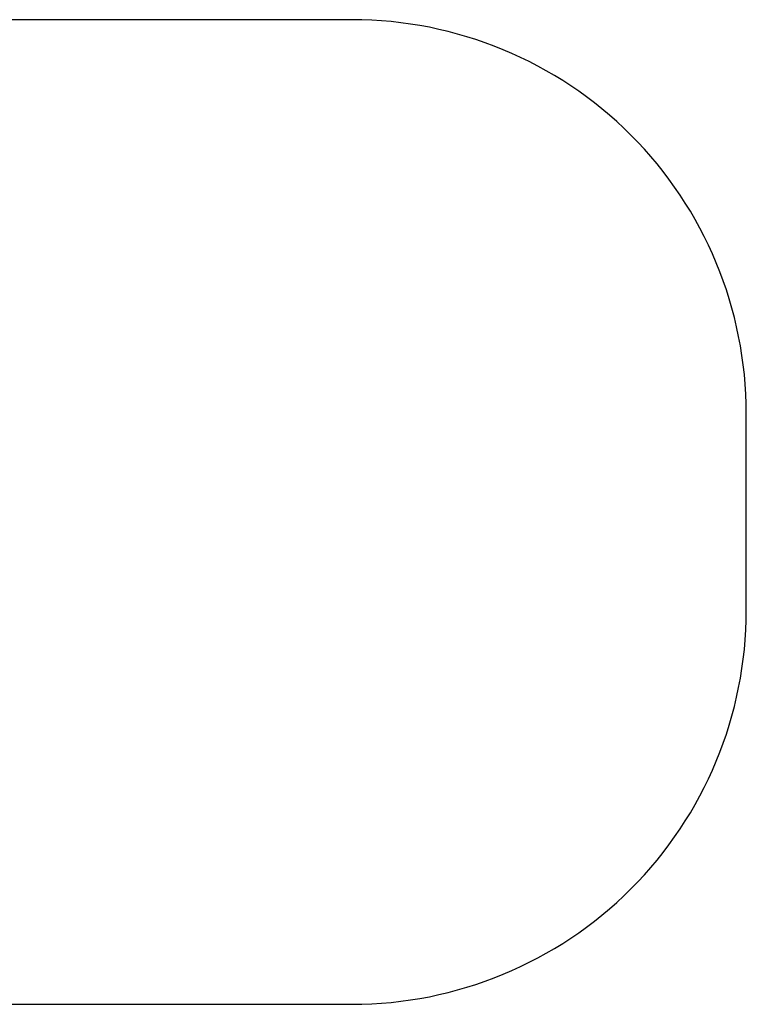
# Model space of a CAD drawing. Units: centimetres. Extents: x -197 to 303, y -125 to 186.
# Drawn here: x 119 to 303, y -125 to 125 of the extents above; entities that cross this region are included whole.
import ezdxf

# ---------------------------------------------------------------- set-up
doc = ezdxf.new("R2010")
doc.units = ezdxf.units.CM
doc.header["$LTSCALE"] = 2.54
doc.layers.get('0').update_dxf_attribs({"true_color": 0xffffff})
doc.layers.add('VP-EQ', color=7, linetype='Continuous', true_color=0x8a3492)
doc.layers.add('VP-HIC', color=6, linetype='Continuous')

# ---------------------------------------------------------------- blocks, each defined once
blk = doc.blocks.new('0863_')
at = {"color": 0}
for p, q in [((282.17, 408.76), (281.53, 407.72)), ((281.53, 407.72), (281.53, 382.29)), ((283.36, 409.05), (282.17, 408.76)), ((284.4, 408.41), (283.36, 409.05)), ((284.69, 407.22), (284.4, 408.41)), ((327.32, 408.76), (326.69, 407.72)), ((326.69, 407.72), (326.69, 405.39)), ((328.51, 409.05), (327.32, 408.76)), ((329.56, 408.41), (328.51, 409.05)), ((329.85, 407.22), (329.56, 408.41)), ((284.69, 405.39), (284.69, 407.22)), ((326.69, 405.39), (284.69, 405.39)), ((284.69, 405.39), (284.69, 392.75)), ((326.69, 405.39), (326.69, 392.75)), ((329.85, 382.78), (329.85, 407.22)), ((284.63, 392.75), (284.69, 392.75)), ((284.69, 392.75), (326.69, 392.75)), ((326.69, 392.65), (326.69, 392.75)), ((283.28, 391.25), (283.28, 391.06)), ((328.4, 391.04), (328.4, 391.27)), ((284.63, 389.55), (284.69, 389.55)), ((284.69, 389.55), (326.69, 389.55)), ((284.69, 389.55), (284.69, 386.78)), ((326.69, 389.55), (326.69, 389.66)), ((326.69, 386.78), (326.69, 389.55)), ((326.69, 386.78), (284.69, 386.78)), ((284.69, 382.78), (284.69, 386.78)), ((326.69, 386.78), (326.69, 382.29)), ((284.69, 382.78), (284.4, 381.59)), ((284.69, 382.78), (284.69, 265.46)), ((329.85, 382.78), (329.56, 381.59)), ((329.85, 382.78), (329.85, 194.44)), ((282.17, 381.24), (281.53, 382.29)), ((281.53, 193.94), (281.53, 382.29)), ((283.36, 380.95), (282.17, 381.24)), ((284.4, 381.59), (283.36, 380.95)), ((327.32, 381.24), (326.69, 382.29)), ((326.69, 265.52), (326.69, 382.29)), ((328.51, 380.95), (327.32, 381.24)), ((329.56, 381.59), (328.51, 380.95)), ((284.69, 265.46), (302.58, 265.45)), ((284.69, 265.46), (284.69, 195.67)), ((326.69, 195.67), (326.69, 265.52)), ((326.69, 195.67), (284.69, 195.67)), ((284.69, 194.44), (284.69, 195.67)), ((326.69, 195.67), (326.69, 193.94)), ((282.17, 192.87), (281.53, 193.94)), ((283.36, 192.58), (282.17, 192.87)), ((284.4, 193.23), (283.36, 192.58)), ((284.69, 194.44), (284.4, 193.23)), ((327.32, 192.87), (326.69, 193.94)), ((328.51, 192.58), (327.32, 192.87)), ((329.56, 193.23), (328.51, 192.58)), ((329.85, 194.44), (329.56, 193.23))]:
    blk.add_line(p, q, dxfattribs=at)
blk = doc.blocks.new('0863_2D')
at = {"layer": 'VP-EQ', "color": 0}
blk.add_lwpolyline([(340.67, 440.29), (340.67, 190.29), (660.67, 190.29, 0.414214), (760.67, 290.29), (760.67, 340.29, 0.414214), (660.67, 440.29), (340.67, 440.29)], format="xyb", dxfattribs=at)
at = {"layer": 'VP-EQ', "color": 0, "rotation": 89.99999999999999}
blk.add_blockref('0863_', (751.49, 9.6), dxfattribs=at)
blk = doc.blocks.new('1')
at = {"layer": 'VP-HIC', "color": 6}
blk.add_lwpolyline([(340.67, 440.29), (340.67, 190.29), (660.67, 190.29, 0.414214), (760.67, 290.29), (760.67, 340.29, 0.414214), (660.67, 440.29), (340.67, 440.29)], format="xyb", dxfattribs=at)
at = {"layer": 'VP-EQ', "color": 0}
blk.add_blockref('0863_2D', (0, 0), dxfattribs=at)

msp = doc.modelspace()

# ---------------------------------------------------------------- block references
at = {"layer": 'VP-EQ', "color": 0}
msp.add_blockref('1', (-457.26, -315.14), dxfattribs=at)

doc.saveas('drawing.dxf')
